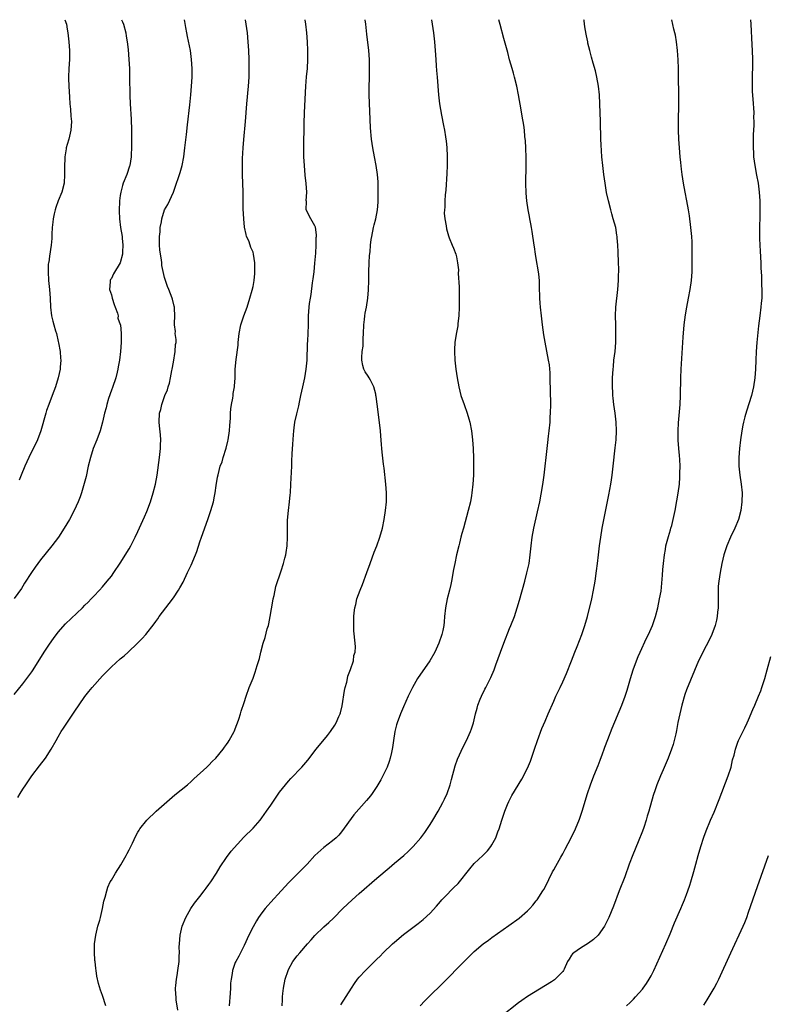
# Model space of a CAD drawing. Units: inches. Extents: x 2607000 to 2610000, y 1473207 to 1476000.
# Drawn here: x 2608756 to 2608925, y 1475777 to 1476000 of the extents above; entities that cross this region are included whole.
import ezdxf

# ---------------------------------------------------------------- set-up
doc = ezdxf.new("R2010")
doc.units = ezdxf.units.IN
doc.header["$MEASUREMENT"] = 0
doc.layers.add('LD26071473_10ft', color=100, linetype='Continuous')

msp = doc.modelspace()

# ---------------------------------------------------------------- linework, layer by layer
at = {"layer": 'LD26071473_10ft'}
for points, elevation in [([(2608755, 1475847.4), (2608757, 1475849.81), (2608757.9, 1475851), (2608759, 1475852.52), (2608759.32, 1475853), (2608761.82, 1475857), (2608763, 1475858.75), (2608763.94, 1475860.06), (2608765, 1475861.47), (2608766.64, 1475863.36), (2608770.44, 1475867), (2608771, 1475867.58), (2608771.73, 1475868.27), (2608772.45, 1475869), (2608773, 1475869.6), (2608774.34, 1475871), (2608775, 1475871.75), (2608776.06, 1475873), (2608777, 1475874.19), (2608777.57, 1475875), (2608779, 1475877.09), (2608781, 1475880.35), (2608781.36, 1475881), (2608781.76, 1475881.76), (2608782.39, 1475883), (2608783, 1475884.25), (2608784.44, 1475887.56), (2608785, 1475888.76), (2608785.83, 1475891), (2608786.47, 1475893), (2608786.99, 1475895), (2608787.35, 1475897), (2608787.86, 1475901), (2608788.1, 1475903), (2608788.11, 1475903.89), (2608788.18, 1475905), (2608788.12, 1475906.12), (2608787.88, 1475908.12), (2608787.81, 1475909), (2608787.9, 1475911), (2608788.13, 1475911.87), (2608788.37, 1475913), (2608789.1, 1475915), (2608789.69, 1475916.31), (2608789.86, 1475917), (2608790.16, 1475917.84), (2608790.38, 1475919), (2608790.64, 1475920.64), (2608790.72, 1475921), (2608791, 1475922.54), (2608791.42, 1475925), (2608791.46, 1475926.54), (2608791.6, 1475927), (2608791.66, 1475927.66), (2608791.43, 1475929), (2608791.45, 1475929.45), (2608791.27, 1475931), (2608791.29, 1475931.29), (2608791.33, 1475933), (2608791.23, 1475934.77), (2608791.23, 1475935), (2608791.2, 1475935.2), (2608790.79, 1475936.79), (2608790.72, 1475937), (2608789.97, 1475939), (2608789.69, 1475939.69), (2608789.22, 1475941), (2608789, 1475941.7), (2608788.39, 1475944.39), (2608788.38, 1475945), (2608788.32, 1475945.68), (2608788.09, 1475947), (2608787.97, 1475947.97), (2608787.89, 1475949), (2608787.89, 1475951), (2608788, 1475952), (2608788.04, 1475953), (2608788.3, 1475954.3), (2608788.39, 1475955), (2608788.99, 1475957), (2608789.76, 1475958.24), (2608791, 1475960.99), (2608791.72, 1475963), (2608792.05, 1475964.05), (2608792.55, 1475965.45), (2608792.98, 1475967), (2608793.38, 1475969), (2608793.62, 1475971), (2608793.94, 1475974.06), (2608794.22, 1475976.22), (2608794.75, 1475980.75), (2608794.98, 1475983), (2608795.13, 1475985), (2608795.22, 1475987), (2608795.23, 1475989), (2608795.1, 1475991), (2608794.84, 1475993), (2608794.22, 1475996.22), (2608794.04, 1475997), (2608793.79, 1475998.21), (2608793.56, 1475999.56), (2608793.48, 1476000)], 11980), ([(2608779.26, 1476000), (2608779.5, 1475999.5), (2608779.7, 1475999), (2608780.22, 1475997), (2608780.31, 1475996.31), (2608780.55, 1475995), (2608780.76, 1475993.24), (2608780.95, 1475991), (2608781.06, 1475989), (2608781.11, 1475987.11), (2608781.15, 1475982.85), (2608781.22, 1475981), (2608781.47, 1475977.47), (2608781.57, 1475975), (2608781.57, 1475973), (2608781.55, 1475971.55), (2608781.45, 1475969), (2608781.13, 1475967), (2608781.1, 1475966.9), (2608780.46, 1475965), (2608779.69, 1475963), (2608779.52, 1475962.48), (2608779.11, 1475961), (2608779, 1475960.26), (2608778.84, 1475959), (2608778.75, 1475956.75), (2608778.81, 1475955), (2608779.07, 1475953), (2608779.4, 1475951), (2608779.43, 1475950.57), (2608779.59, 1475949), (2608779.54, 1475947.54), (2608779.51, 1475947), (2608778.97, 1475945), (2608777.47, 1475942.53), (2608777, 1475941.49), (2608776.79, 1475941.21), (2608776.71, 1475941), (2608776.72, 1475940.72), (2608776.56, 1475939), (2608777, 1475937.77), (2608777.2, 1475937), (2608777.61, 1475935.61), (2608777.86, 1475935), (2608778.37, 1475933.63), (2608778.49, 1475933), (2608778.47, 1475932.47), (2608779, 1475931.08), (2608779.03, 1475930.97), (2608779.22, 1475929), (2608779.17, 1475927.17), (2608779.19, 1475927), (2608779.04, 1475925), (2608778.8, 1475923), (2608778.49, 1475921.51), (2608778.47, 1475921), (2608778.32, 1475920.32), (2608777.97, 1475919), (2608777.21, 1475916.79), (2608777, 1475916.23), (2608776.34, 1475914.34), (2608775.93, 1475913), (2608775.78, 1475912.22), (2608775.44, 1475911), (2608775, 1475909), (2608774.45, 1475907), (2608773.71, 1475905), (2608772.89, 1475903), (2608772.25, 1475901), (2608771.76, 1475899), (2608771.27, 1475896.73), (2608770.86, 1475895.13), (2608770.2, 1475893), (2608769.9, 1475892.1), (2608769.45, 1475891), (2608768.57, 1475889), (2608767.53, 1475887), (2608766.34, 1475885), (2608765.03, 1475883), (2608763.53, 1475881), (2608761, 1475877.86), (2608759.78, 1475876.22), (2608758.92, 1475875), (2608757.39, 1475872.61), (2608757, 1475871.92), (2608756.64, 1475871.36), (2608755, 1475869.11)], 11970), ([(2608755.86, 1475824.14), (2608756.37, 1475825), (2608757, 1475826.01), (2608757.64, 1475827), (2608759.01, 1475828.99), (2608760.72, 1475831.28), (2608762.07, 1475833), (2608763.36, 1475835), (2608764.49, 1475837), (2608765, 1475837.85), (2608765.66, 1475839), (2608766.2, 1475839.8), (2608768.57, 1475843.43), (2608771, 1475846.91), (2608771.91, 1475848.09), (2608772.66, 1475849), (2608775, 1475851.64), (2608777, 1475853.65), (2608779, 1475855.44), (2608779.86, 1475856.14), (2608780.78, 1475857), (2608782.88, 1475859), (2608783.94, 1475860.06), (2608784.74, 1475861), (2608786.63, 1475863.37), (2608787, 1475863.92), (2608787.47, 1475864.53), (2608787.79, 1475865), (2608789.32, 1475867), (2608790.06, 1475867.94), (2608791, 1475869.28), (2608792.16, 1475871), (2608792.48, 1475871.52), (2608793.19, 1475872.81), (2608794.22, 1475875), (2608795, 1475876.68), (2608795.98, 1475879), (2608796.27, 1475879.73), (2608797, 1475881.92), (2608797.34, 1475883), (2608798.8, 1475887), (2608799, 1475887.63), (2608799.49, 1475889), (2608800.04, 1475891), (2608800.27, 1475892.27), (2608800.42, 1475893), (2608800.67, 1475894.67), (2608801, 1475896.58), (2608801.11, 1475897.11), (2608801.61, 1475899), (2608802, 1475900), (2608802.25, 1475901), (2608802.91, 1475903.09), (2608803.34, 1475904.66), (2608803.4, 1475905), (2608803.72, 1475907), (2608803.78, 1475908.22), (2608803.9, 1475909.9), (2608803.93, 1475911), (2608803.99, 1475912.01), (2608804.13, 1475913), (2608804.43, 1475914.43), (2608804.49, 1475915), (2608804.52, 1475915.48), (2608804.85, 1475917), (2608804.85, 1475917.15), (2608804.98, 1475919), (2608805, 1475921), (2608805.16, 1475923.16), (2608805.61, 1475926.39), (2608805.66, 1475927), (2608805.89, 1475929), (2608806.28, 1475931), (2608806.9, 1475933), (2608807.65, 1475935), (2608808.3, 1475937), (2608808.81, 1475938.81), (2608809, 1475939.65), (2608809.26, 1475941), (2608809.42, 1475942.58), (2608809.43, 1475943), (2608809.42, 1475945), (2608809.14, 1475947), (2608809, 1475947.42), (2608808.5, 1475948.5), (2608808.35, 1475949), (2608808.02, 1475949.98), (2608807.56, 1475951), (2608807.42, 1475951.42), (2608807.1, 1475953.1), (2608806.91, 1475955), (2608806.81, 1475957.19), (2608806.79, 1475961), (2608806.64, 1475965), (2608806.61, 1475967), (2608806.64, 1475968.64), (2608806.75, 1475971), (2608806.89, 1475972.89), (2608807.29, 1475977), (2608807.61, 1475981), (2608807.98, 1475985), (2608808.11, 1475987), (2608808.15, 1475988.15), (2608808.16, 1475989), (2608808.14, 1475989.86), (2608808.15, 1475991), (2608808.09, 1475993), (2608807.94, 1475995), (2608807.72, 1475997), (2608807.45, 1475999), (2608807.28, 1476000)], 11990), ([(2608766.5, 1476000), (2608766.84, 1475999), (2608767, 1475997.84), (2608767.14, 1475997), (2608767.34, 1475995), (2608767.51, 1475993), (2608767.52, 1475991), (2608767.4, 1475989), (2608767.33, 1475987), (2608767.33, 1475986.67), (2608767.38, 1475985), (2608767.52, 1475982.48), (2608767.61, 1475981), (2608767.73, 1475979.73), (2608767.83, 1475978.17), (2608767.94, 1475977), (2608767.84, 1475975), (2608767.38, 1475973), (2608767, 1475971.77), (2608766.8, 1475971), (2608766.77, 1475970.77), (2608766.46, 1475969), (2608766.45, 1475968.45), (2608766.37, 1475967), (2608766.39, 1475965), (2608766.29, 1475963), (2608765.78, 1475961), (2608765, 1475959.07), (2608764.47, 1475957.53), (2608764.31, 1475957), (2608764.08, 1475956.08), (2608763.84, 1475955), (2608763.78, 1475954.22), (2608763.58, 1475953), (2608763.5, 1475951.5), (2608763.51, 1475951), (2608763.5, 1475950.5), (2608763.4, 1475949), (2608763, 1475946.53), (2608762.82, 1475945.18), (2608762.77, 1475945), (2608762.73, 1475944.73), (2608762.67, 1475943), (2608762.79, 1475941), (2608763, 1475939), (2608763.16, 1475937), (2608763.26, 1475935), (2608763.47, 1475933), (2608763.79, 1475931.79), (2608763.97, 1475931), (2608764.36, 1475929.64), (2608764.57, 1475929), (2608765, 1475927.22), (2608765.06, 1475926.94), (2608765.38, 1475925), (2608765.47, 1475923.47), (2608765.56, 1475923), (2608765.42, 1475921.42), (2608765.43, 1475921), (2608764.98, 1475919), (2608764.36, 1475917), (2608763.62, 1475915), (2608762.83, 1475913), (2608762.36, 1475911.64), (2608762.14, 1475911), (2608761.06, 1475907), (2608760.3, 1475905), (2608758.32, 1475901), (2608757.4, 1475899), (2608756.57, 1475897), (2608756.12, 1475895.88)], 11960), ([(2608775.74, 1475777), (2608775, 1475779.32), (2608774.53, 1475780.53), (2608774.07, 1475782.07), (2608773.71, 1475783.71), (2608773.53, 1475785), (2608773.45, 1475785.45), (2608773.31, 1475787), (2608773.27, 1475787.27), (2608773.16, 1475789.16), (2608773.18, 1475791), (2608773.46, 1475793), (2608773.63, 1475793.63), (2608773.95, 1475795), (2608774.37, 1475796.37), (2608774.51, 1475797), (2608775.01, 1475799), (2608775.32, 1475800.68), (2608775.6, 1475801.6), (2608775.93, 1475803), (2608776.18, 1475803.82), (2608776.75, 1475805), (2608777, 1475805.43), (2608777.93, 1475807), (2608779.14, 1475808.86), (2608780.36, 1475811), (2608780.56, 1475811.44), (2608781, 1475812.25), (2608781.79, 1475813.79), (2608782.55, 1475815.45), (2608783, 1475816.24), (2608783.26, 1475816.74), (2608783.44, 1475817), (2608784.99, 1475819), (2608787.13, 1475821), (2608791.31, 1475824.69), (2608794.17, 1475827), (2608795, 1475827.71), (2608795.66, 1475828.34), (2608798.57, 1475831), (2608799, 1475831.41), (2608799.78, 1475832.22), (2608800.61, 1475833), (2608802.24, 1475835), (2608802.53, 1475835.47), (2608803, 1475836.11), (2608803.35, 1475836.65), (2608803.61, 1475837), (2608804.72, 1475839), (2608804.79, 1475839.21), (2608805, 1475839.67), (2608805.37, 1475840.63), (2608805.53, 1475841), (2608805.79, 1475841.79), (2608806.16, 1475843), (2608806.34, 1475843.66), (2608807, 1475845.62), (2608807.43, 1475847), (2608808.15, 1475849), (2608809, 1475851.1), (2608809.52, 1475852.48), (2608809.92, 1475853.92), (2608810.43, 1475855.57), (2608810.76, 1475857), (2608811.28, 1475859), (2608811.71, 1475860.29), (2608812.23, 1475862.23), (2608812.48, 1475863), (2608812.59, 1475863.41), (2608812.91, 1475865), (2608813.49, 1475868.51), (2608813.59, 1475869), (2608813.8, 1475869.8), (2608814.19, 1475871.81), (2608815.38, 1475875.38), (2608815.9, 1475877), (2608816.22, 1475878.22), (2608816.41, 1475879), (2608816.48, 1475879.52), (2608816.71, 1475881), (2608816.8, 1475883), (2608816.79, 1475885), (2608816.83, 1475886.83), (2608817.01, 1475889.01), (2608817.25, 1475891), (2608817.42, 1475892.58), (2608817.45, 1475893), (2608817.57, 1475895), (2608817.74, 1475899), (2608817.8, 1475900.2), (2608817.86, 1475901.86), (2608818.02, 1475903.98), (2608818.13, 1475906.13), (2608818.21, 1475907), (2608818.32, 1475907.68), (2608818.48, 1475909), (2608818.88, 1475910.88), (2608819.33, 1475912.67), (2608819.49, 1475913.49), (2608819.84, 1475915), (2608820.27, 1475917), (2608820.68, 1475919), (2608821.02, 1475921), (2608821.21, 1475923), (2608821.31, 1475926.69), (2608821.36, 1475927.36), (2608821.45, 1475929), (2608821.53, 1475931), (2608821.56, 1475933), (2608821.69, 1475935), (2608821.79, 1475935.79), (2608821.98, 1475937), (2608822.15, 1475937.85), (2608822.48, 1475940.48), (2608822.61, 1475941.39), (2608822.8, 1475943), (2608823, 1475944.91), (2608823.17, 1475947.17), (2608823.28, 1475949), (2608823.29, 1475950.71), (2608823.33, 1475951), (2608823.35, 1475951.35), (2608823.1, 1475953.1), (2608823, 1475953.42), (2608822.06, 1475955), (2608821.02, 1475957), (2608821.06, 1475958.94), (2608821.04, 1475959.04), (2608821.17, 1475961), (2608821.04, 1475962.96), (2608820.81, 1475964.81), (2608820.61, 1475967), (2608820.5, 1475969), (2608820.47, 1475971), (2608820.53, 1475976.53), (2608820.64, 1475979), (2608820.93, 1475985), (2608821.1, 1475987.1), (2608821.28, 1475989), (2608821.39, 1475991), (2608821.41, 1475993), (2608821.34, 1475995), (2608821.17, 1475997), (2608820.91, 1475999), (2608820.75, 1476000)], 12000), ([(2608791.98, 1475775.98), (2608791.65, 1475778.35), (2608791.6, 1475779), (2608791.59, 1475779.59), (2608791.51, 1475781), (2608791.59, 1475781.59), (2608791.69, 1475783), (2608791.86, 1475783.86), (2608792.04, 1475785), (2608792.3, 1475787), (2608792.33, 1475788.33), (2608792.36, 1475789), (2608792.34, 1475790.34), (2608792.36, 1475791), (2608792.5, 1475793), (2608792.99, 1475795), (2608793.8, 1475797), (2608794.98, 1475799.02), (2608795.81, 1475800.19), (2608797, 1475801.69), (2608797.98, 1475803), (2608798.38, 1475803.62), (2608799, 1475804.41), (2608799.43, 1475805), (2608800.73, 1475807), (2608801.57, 1475808.43), (2608803, 1475810.52), (2608804.04, 1475811.96), (2608806.9, 1475815.1), (2608809, 1475817.16), (2608810.6, 1475819), (2608811, 1475819.5), (2608812.07, 1475821), (2608813, 1475822.34), (2608815, 1475825.31), (2608816.31, 1475827), (2608817, 1475827.8), (2608817.58, 1475828.42), (2608820.05, 1475831), (2608820.5, 1475831.5), (2608821.42, 1475832.58), (2608823.3, 1475835), (2608825.84, 1475838.16), (2608826.49, 1475839), (2608827.5, 1475840.5), (2608827.81, 1475841), (2608828.43, 1475842.43), (2608828.7, 1475843), (2608828.77, 1475843.23), (2608829.15, 1475844.85), (2608829.69, 1475848.31), (2608829.84, 1475849), (2608830.17, 1475850.17), (2608830.33, 1475851), (2608830.42, 1475851.58), (2608831.02, 1475853.02), (2608831.68, 1475855), (2608831.82, 1475856.18), (2608832.11, 1475857), (2608832.17, 1475858.17), (2608832.11, 1475859), (2608831.81, 1475861.81), (2608831.76, 1475863), (2608831.82, 1475864.18), (2608831.8, 1475865), (2608831.87, 1475865.87), (2608832.02, 1475867), (2608832.22, 1475867.78), (2608832.48, 1475869), (2608833.2, 1475871), (2608833.74, 1475872.26), (2608834.75, 1475875), (2608835.44, 1475877), (2608836.41, 1475879.59), (2608836.98, 1475881), (2608837.68, 1475883), (2608838.23, 1475885), (2608838.65, 1475887), (2608838.97, 1475889), (2608839.18, 1475891), (2608839.2, 1475893), (2608839.05, 1475895), (2608838.61, 1475898.61), (2608838.48, 1475899.52), (2608838.18, 1475902.18), (2608838.1, 1475903), (2608838.06, 1475903.94), (2608837.86, 1475905.86), (2608837.81, 1475907), (2608837.68, 1475908.32), (2608837.04, 1475913.04), (2608836.82, 1475914.82), (2608836.79, 1475915), (2608836.72, 1475915.28), (2608836.33, 1475917), (2608835.52, 1475918.48), (2608835.26, 1475919), (2608835, 1475919.37), (2608834.38, 1475920.38), (2608834.07, 1475921), (2608833.82, 1475921.82), (2608833.59, 1475923), (2608833.58, 1475923.59), (2608833.7, 1475925), (2608833.86, 1475926.14), (2608833.89, 1475927), (2608833.89, 1475927.89), (2608833.95, 1475929), (2608834.04, 1475931), (2608834.19, 1475932.19), (2608834.28, 1475933), (2608834.38, 1475933.62), (2608834.63, 1475935), (2608834.95, 1475937), (2608835.11, 1475938.89), (2608835.14, 1475941), (2608835.15, 1475943), (2608835.23, 1475945), (2608835.34, 1475946.66), (2608835.47, 1475947.47), (2608835.58, 1475949), (2608835.71, 1475950.29), (2608835.83, 1475951), (2608836.23, 1475953), (2608836.4, 1475953.6), (2608836.72, 1475955), (2608837.1, 1475957), (2608837.27, 1475958.73), (2608837.29, 1475959.29), (2608837.31, 1475961), (2608837.28, 1475962.72), (2608837.3, 1475963.3), (2608837.17, 1475965), (2608836.86, 1475967), (2608836.44, 1475969), (2608836.06, 1475971), (2608835.79, 1475973), (2608835.57, 1475975.57), (2608835.22, 1475983), (2608835.23, 1475985), (2608835.3, 1475986.7), (2608835.35, 1475989), (2608835.31, 1475991), (2608835.16, 1475993), (2608834.72, 1475996.72), (2608834.49, 1475999), (2608834.38, 1476000)], 12010), ([(2608849.3, 1476000), (2608849.5, 1475999), (2608849.82, 1475997), (2608850.05, 1475995), (2608850.19, 1475993), (2608850.3, 1475991), (2608850.41, 1475989.59), (2608850.48, 1475988.48), (2608850.62, 1475987), (2608850.92, 1475983), (2608851.14, 1475981), (2608851.58, 1475978.42), (2608852.06, 1475976.06), (2608852.26, 1475975), (2608852.51, 1475973.49), (2608852.59, 1475973), (2608852.62, 1475972.62), (2608852.8, 1475971), (2608852.9, 1475969.1), (2608852.89, 1475967), (2608852.81, 1475965.19), (2608852.55, 1475961.45), (2608852.42, 1475960.42), (2608852.35, 1475959), (2608852.36, 1475957.64), (2608852.26, 1475957), (2608852.23, 1475956.23), (2608852.34, 1475955), (2608852.62, 1475953.38), (2608852.69, 1475952.69), (2608853.15, 1475951.15), (2608853.36, 1475950.64), (2608854.01, 1475949), (2608854.32, 1475948.32), (2608854.82, 1475947), (2608855, 1475946.37), (2608855.24, 1475945), (2608855.42, 1475943.42), (2608855.39, 1475942.61), (2608855.56, 1475939.56), (2608855.56, 1475938.44), (2608855.62, 1475937), (2608855.62, 1475935), (2608855.53, 1475933), (2608855.32, 1475931.32), (2608855.26, 1475930.74), (2608854.92, 1475928.92), (2608854.63, 1475927), (2608854.55, 1475925.45), (2608854.51, 1475925), (2608854.62, 1475923), (2608854.86, 1475921), (2608855.15, 1475919), (2608855.49, 1475917), (2608856, 1475915), (2608856.7, 1475913), (2608857.43, 1475911), (2608857.77, 1475909.77), (2608858.01, 1475909), (2608858.36, 1475907), (2608858.58, 1475905), (2608858.75, 1475903), (2608858.85, 1475900.85), (2608858.86, 1475899), (2608858.83, 1475897), (2608858.71, 1475895), (2608858.49, 1475893), (2608858.39, 1475892.39), (2608858.14, 1475891), (2608857.66, 1475889), (2608856.54, 1475885), (2608856.23, 1475883.77), (2608856, 1475883), (2608855.64, 1475881.64), (2608855.49, 1475881), (2608855.02, 1475879), (2608854.61, 1475877), (2608854.34, 1475875.66), (2608853.84, 1475873), (2608853.69, 1475872.31), (2608853.38, 1475871), (2608852.87, 1475869), (2608852.5, 1475867), (2608852.31, 1475865), (2608852.18, 1475863.82), (2608852.1, 1475863), (2608851.87, 1475861.87), (2608851.66, 1475861), (2608850.97, 1475859), (2608850.06, 1475857), (2608848.93, 1475855), (2608846.2, 1475851), (2608845.04, 1475849), (2608844.36, 1475847.64), (2608844.07, 1475847), (2608843, 1475844.6), (2608842.33, 1475843), (2608841.59, 1475841), (2608841.45, 1475840.55), (2608841.05, 1475839), (2608840.74, 1475837), (2608840.56, 1475835.44), (2608840.48, 1475835), (2608840.3, 1475834.3), (2608840.03, 1475833), (2608839.79, 1475832.22), (2608839.29, 1475831), (2608839, 1475830.36), (2608838.33, 1475829), (2608837.88, 1475828.12), (2608837, 1475826.63), (2608835.9, 1475825), (2608835.52, 1475824.48), (2608834.61, 1475823.39), (2608831.78, 1475820.22), (2608829, 1475816.34), (2608828.38, 1475815.62), (2608827.78, 1475815), (2608827, 1475814.29), (2608825, 1475812.83), (2608823, 1475810.99), (2608821.21, 1475809), (2608817.09, 1475804.91), (2608815.35, 1475803), (2608813, 1475800.46), (2608812.32, 1475799.68), (2608811.75, 1475799), (2608811, 1475798.05), (2608810.27, 1475797), (2608809.77, 1475796.23), (2608809, 1475794.87), (2608808.05, 1475793), (2608807, 1475790.62), (2608805.79, 1475788.21), (2608805.1, 1475787), (2608805, 1475786.76), (2608804.35, 1475785), (2608804.28, 1475784.28), (2608804.03, 1475783), (2608803.91, 1475782.09), (2608803.91, 1475781), (2608803.86, 1475779.86), (2608803.62, 1475777)], 12020), ([(2608815.61, 1475777), (2608815.63, 1475778.37), (2608815.67, 1475779), (2608815.77, 1475779.77), (2608815.89, 1475781), (2608816.29, 1475783), (2608816.91, 1475785), (2608817, 1475785.18), (2608818.02, 1475787), (2608819, 1475788.31), (2608819.55, 1475789), (2608821.29, 1475791), (2608822.11, 1475791.89), (2608823, 1475792.89), (2608825, 1475794.83), (2608826.14, 1475795.86), (2608827.17, 1475796.83), (2608829.3, 1475799), (2608831.43, 1475801), (2608833, 1475802.36), (2608837, 1475805.89), (2608839.78, 1475808.22), (2608841, 1475809.22), (2608843.12, 1475811), (2608844.09, 1475811.91), (2608845.2, 1475813), (2608846.91, 1475815), (2608847.81, 1475816.19), (2608849, 1475818), (2608849.64, 1475819), (2608850.82, 1475821), (2608851.92, 1475823), (2608852.27, 1475823.73), (2608852.85, 1475825), (2608853.54, 1475827), (2608853.86, 1475828.14), (2608854.71, 1475831.29), (2608855.22, 1475832.78), (2608856.46, 1475835.54), (2608857.23, 1475837), (2608858.15, 1475839), (2608858.39, 1475839.61), (2608858.81, 1475841), (2608859.3, 1475843), (2608859.67, 1475844.33), (2608859.84, 1475845), (2608860.35, 1475846.35), (2608860.6, 1475847), (2608861.4, 1475848.6), (2608861.59, 1475849), (2608862.75, 1475851.25), (2608863.48, 1475853), (2608863.9, 1475854.1), (2608864.96, 1475857), (2608865.71, 1475859), (2608867, 1475862.35), (2608867.28, 1475863), (2608868.06, 1475865), (2608868.73, 1475867), (2608869.25, 1475868.75), (2608870.42, 1475873), (2608870.92, 1475874.92), (2608871.38, 1475877), (2608871.67, 1475879), (2608871.87, 1475881), (2608872.11, 1475883), (2608872.47, 1475885), (2608873.33, 1475888.67), (2608873.81, 1475891), (2608874.41, 1475894.41), (2608874.55, 1475895.45), (2608874.78, 1475897), (2608875.46, 1475903), (2608875.64, 1475904.36), (2608875.78, 1475905.78), (2608875.93, 1475907), (2608876.12, 1475909), (2608876.19, 1475910.19), (2608876.23, 1475911), (2608876.27, 1475913), (2608876.25, 1475916.25), (2608876.24, 1475917), (2608876.19, 1475917.81), (2608876.16, 1475920.16), (2608875.97, 1475921.97), (2608875.81, 1475923), (2608875.04, 1475927.04), (2608874.75, 1475928.75), (2608874.44, 1475931), (2608874.19, 1475933), (2608873.98, 1475935), (2608873.9, 1475935.9), (2608873.84, 1475937), (2608873.77, 1475939.77), (2608873.72, 1475941), (2608873.58, 1475942.42), (2608873.53, 1475943), (2608873, 1475946.01), (2608872.84, 1475947), (2608872.6, 1475948.6), (2608872.57, 1475949), (2608872.12, 1475952.12), (2608871.94, 1475953), (2608871.82, 1475953.82), (2608871.56, 1475955), (2608871.48, 1475955.48), (2608871.18, 1475957), (2608870.88, 1475959), (2608870.74, 1475960.74), (2608870.69, 1475963), (2608870.74, 1475967), (2608870.73, 1475968.73), (2608870.66, 1475971), (2608870.58, 1475972.58), (2608870.45, 1475973.55), (2608870.32, 1475975), (2608870.17, 1475976.17), (2608869.82, 1475978.18), (2608869.59, 1475979.59), (2608869.02, 1475982.98), (2608868.62, 1475985), (2608868.13, 1475987), (2608867.87, 1475987.87), (2608867.57, 1475989), (2608867, 1475990.95), (2608866.56, 1475992.56), (2608865.72, 1475995.72), (2608864.88, 1475998.88), (2608864.59, 1476000)], 12030), ([(2608828.81, 1475777.19), (2608831.24, 1475781), (2608831.94, 1475782.06), (2608832.63, 1475783), (2608833, 1475783.45), (2608834.39, 1475785), (2608835, 1475785.62), (2608837, 1475787.57), (2608837.74, 1475788.26), (2608838.45, 1475789), (2608840.54, 1475791), (2608841, 1475791.42), (2608843, 1475793.09), (2608846.36, 1475795.64), (2608847.47, 1475796.53), (2608849, 1475797.94), (2608850.47, 1475799.53), (2608851.4, 1475800.6), (2608851.7, 1475801), (2608853, 1475802.32), (2608853.64, 1475803), (2608854.33, 1475803.67), (2608855.33, 1475804.67), (2608858, 1475808), (2608859, 1475809.16), (2608860.97, 1475811), (2608861.99, 1475812.01), (2608862.73, 1475813), (2608863, 1475813.43), (2608863.84, 1475815), (2608864.35, 1475816.35), (2608864.62, 1475817), (2608865.27, 1475819), (2608865.67, 1475820.33), (2608865.91, 1475821), (2608866.52, 1475822.52), (2608866.78, 1475823.22), (2608867.48, 1475824.52), (2608869.76, 1475828.24), (2608871, 1475830.74), (2608871.69, 1475832.31), (2608871.96, 1475833), (2608872.65, 1475835), (2608873.29, 1475837), (2608874.28, 1475839.72), (2608875, 1475841.39), (2608875.73, 1475843), (2608877, 1475845.88), (2608877.46, 1475847), (2608878.39, 1475849), (2608879, 1475850.26), (2608879.84, 1475852.16), (2608881, 1475855.03), (2608881.75, 1475857), (2608882.27, 1475858.27), (2608883.35, 1475861), (2608884.02, 1475863), (2608884.56, 1475865), (2608885.54, 1475869), (2608885.97, 1475871), (2608886.32, 1475873), (2608886.66, 1475875.34), (2608886.88, 1475877), (2608887.11, 1475879), (2608887.33, 1475881), (2608887.58, 1475883), (2608887.93, 1475885), (2608889.43, 1475892.57), (2608889.87, 1475895), (2608890.03, 1475895.97), (2608890.18, 1475897), (2608890.42, 1475899), (2608890.85, 1475903.15), (2608891.07, 1475905), (2608891.17, 1475907), (2608891.07, 1475909), (2608890.82, 1475911), (2608890.54, 1475913), (2608890.41, 1475914.41), (2608890.33, 1475915), (2608890.3, 1475915.7), (2608890.26, 1475917), (2608890.27, 1475919), (2608890.36, 1475921), (2608890.44, 1475921.56), (2608890.57, 1475923), (2608890.84, 1475925), (2608891, 1475927), (2608891.02, 1475929.02), (2608890.96, 1475931), (2608890.93, 1475933), (2608891.03, 1475935), (2608891.46, 1475939), (2608891.61, 1475941), (2608891.62, 1475942.38), (2608891.65, 1475943), (2608891.66, 1475943.66), (2608891.59, 1475945), (2608891.58, 1475945.58), (2608891.49, 1475947), (2608891.49, 1475947.49), (2608891.42, 1475949), (2608891.31, 1475950.69), (2608891.3, 1475951), (2608891.26, 1475951.26), (2608890.96, 1475953), (2608890.42, 1475955), (2608890.08, 1475956.08), (2608889.83, 1475957), (2608889.32, 1475959), (2608888.9, 1475960.9), (2608888.56, 1475963), (2608888.3, 1475965), (2608888.08, 1475967), (2608887.87, 1475969), (2608887.67, 1475971.67), (2608887.6, 1475973), (2608887.58, 1475974.42), (2608887.53, 1475975.53), (2608887.51, 1475977), (2608887.39, 1475981), (2608887.29, 1475983), (2608887.07, 1475985), (2608886.71, 1475987), (2608886.42, 1475988.42), (2608885.86, 1475990.14), (2608885.52, 1475991.52), (2608885.1, 1475993), (2608884.69, 1475994.69), (2608884.64, 1475995), (2608884.33, 1475996.33), (2608884.09, 1475997.91), (2608883.9, 1475999), (2608883.82, 1475999.82), (2608883.79, 1476000)], 12040), ([(2608846.8, 1475777), (2608847.86, 1475778.14), (2608848.72, 1475779), (2608851.91, 1475782.09), (2608856.71, 1475787), (2608858.7, 1475789), (2608859, 1475789.27), (2608861, 1475791.01), (2608862.19, 1475791.81), (2608863, 1475792.46), (2608866.84, 1475795.16), (2608869.16, 1475796.84), (2608871, 1475798.44), (2608871.53, 1475799), (2608872.21, 1475799.79), (2608873, 1475800.71), (2608873.21, 1475801), (2608874.51, 1475803), (2608874.69, 1475803.31), (2608875, 1475803.86), (2608876.72, 1475807.28), (2608877, 1475807.77), (2608877.43, 1475808.57), (2608878.58, 1475810.58), (2608879, 1475811.35), (2608879.56, 1475812.44), (2608880.91, 1475815), (2608881.89, 1475817), (2608882.8, 1475819.2), (2608883.41, 1475821), (2608884.58, 1475825), (2608885.25, 1475827), (2608886.02, 1475829), (2608887, 1475831.37), (2608887.44, 1475832.56), (2608888.01, 1475834.01), (2608888.37, 1475835), (2608888.52, 1475835.48), (2608889.2, 1475837.2), (2608890.18, 1475839.82), (2608892.37, 1475845), (2608893.14, 1475847), (2608893.59, 1475848.41), (2608894.32, 1475851), (2608894.94, 1475853), (2608895.65, 1475855), (2608896.04, 1475855.96), (2608896.49, 1475857), (2608897.9, 1475860.1), (2608898.38, 1475861), (2608899.25, 1475863), (2608899.93, 1475865), (2608900.46, 1475867), (2608900.9, 1475869), (2608901.21, 1475870.79), (2608901.43, 1475872.57), (2608901.58, 1475874.42), (2608901.65, 1475875.65), (2608901.75, 1475877), (2608901.96, 1475879), (2608902.19, 1475880.19), (2608902.32, 1475881), (2608902.88, 1475883.12), (2608903.34, 1475884.66), (2608903.46, 1475885), (2608903.63, 1475885.63), (2608903.98, 1475887), (2608904.4, 1475889), (2608904.82, 1475891.18), (2608905.11, 1475892.89), (2608905.35, 1475895), (2608905.47, 1475896.54), (2608905.47, 1475897.47), (2608905.51, 1475899), (2608905.46, 1475900.54), (2608905.41, 1475901.41), (2608905.26, 1475903), (2608905.11, 1475904.89), (2608905.08, 1475907), (2608905.17, 1475908.83), (2608905.52, 1475913), (2608905.63, 1475915), (2608905.68, 1475919), (2608905.76, 1475921), (2608906.23, 1475928.23), (2608906.45, 1475931), (2608906.74, 1475933.26), (2608907.04, 1475934.96), (2608907.45, 1475937), (2608907.82, 1475939), (2608908.08, 1475941), (2608908.22, 1475943), (2608908.26, 1475944.26), (2608908.26, 1475948.26), (2608908.27, 1475949), (2608908.26, 1475949.74), (2608908.19, 1475951), (2608907.97, 1475953), (2608907.61, 1475955.61), (2608907.4, 1475957), (2608907.04, 1475959), (2608906.63, 1475961), (2608906.26, 1475963), (2608905.97, 1475965), (2608905.83, 1475966.17), (2608905.68, 1475967.68), (2608905.54, 1475969), (2608905.36, 1475971), (2608905.24, 1475973), (2608905.18, 1475975), (2608905.15, 1475977), (2608905.22, 1475981), (2608905.22, 1475983), (2608905.14, 1475987.14), (2608905.13, 1475989), (2608905.08, 1475990.92), (2608904.96, 1475993), (2608904.72, 1475995), (2608904.47, 1475996.47), (2608904.35, 1475997), (2608904.13, 1475997.87), (2608903.66, 1476000)], 12050), ([(2608921.44, 1476000), (2608921.5, 1475999), (2608921.72, 1475994.28), (2608921.79, 1475993), (2608921.87, 1475991), (2608921.87, 1475989), (2608921.83, 1475987.83), (2608921.81, 1475987), (2608921.82, 1475986.18), (2608921.78, 1475985), (2608921.79, 1475983.79), (2608921.98, 1475982.02), (2608922.15, 1475979), (2608922.14, 1475977.86), (2608922.17, 1475977), (2608922.18, 1475976.18), (2608922.06, 1475973.94), (2608922.06, 1475972.06), (2608922.04, 1475971), (2608922.08, 1475969.92), (2608922.13, 1475969), (2608922.38, 1475967), (2608922.82, 1475964.82), (2608923.16, 1475963), (2608923.41, 1475961), (2608923.52, 1475959), (2608923.55, 1475957), (2608923.54, 1475955.54), (2608923.5, 1475953), (2608923.5, 1475950.5), (2608923.56, 1475949), (2608923.64, 1475947.64), (2608923.76, 1475945), (2608923.8, 1475943.8), (2608923.9, 1475942.1), (2608923.94, 1475939.94), (2608924.01, 1475939), (2608924.03, 1475937.97), (2608923.99, 1475937), (2608923.86, 1475935.86), (2608923.8, 1475935), (2608923.51, 1475933), (2608923.24, 1475930.76), (2608922.85, 1475927), (2608922.73, 1475925), (2608922.67, 1475923), (2608922.58, 1475921), (2608922.4, 1475919), (2608922.1, 1475917), (2608921.62, 1475915), (2608920.5, 1475911.5), (2608920.17, 1475910.17), (2608919.86, 1475909), (2608919.71, 1475908.29), (2608919.47, 1475907), (2608919.18, 1475905), (2608918.96, 1475903), (2608918.82, 1475901), (2608918.83, 1475899), (2608919.05, 1475897), (2608919.35, 1475895), (2608919.54, 1475893), (2608919.49, 1475891), (2608919.21, 1475889), (2608918.71, 1475887), (2608917.9, 1475885), (2608916.91, 1475883), (2608916.05, 1475881), (2608915.42, 1475879), (2608914.95, 1475877), (2608914.57, 1475875), (2608914.26, 1475873), (2608914.14, 1475871.86), (2608914.1, 1475871), (2608914.12, 1475870.12), (2608914.1, 1475869), (2608914.09, 1475867), (2608913.98, 1475865.98), (2608913.9, 1475865), (2608913.76, 1475864.24), (2608913.44, 1475863), (2608912.7, 1475861), (2608912.16, 1475859.84), (2608910.65, 1475857), (2608910.14, 1475855.86), (2608909.69, 1475855), (2608907, 1475848.46), (2608906.61, 1475847.39), (2608905.9, 1475845), (2608905.43, 1475843), (2608905.04, 1475841.04), (2608904.73, 1475839.27), (2608904.54, 1475838.54), (2608904.21, 1475837), (2608903.94, 1475836.06), (2608903.6, 1475835), (2608902.81, 1475833), (2608901.67, 1475830.33), (2608901.08, 1475829), (2608900.26, 1475827), (2608899.87, 1475825.87), (2608899.41, 1475824.59), (2608898.44, 1475821), (2608898.1, 1475819.9), (2608897.84, 1475819), (2608897.29, 1475817.29), (2608897, 1475816.48), (2608896.05, 1475814.05), (2608894.86, 1475811.14), (2608894.04, 1475809), (2608893, 1475806.2), (2608891.73, 1475803), (2608890.46, 1475799.54), (2608889.44, 1475797), (2608888.47, 1475795), (2608886.99, 1475793), (2608885.97, 1475792.03), (2608884.85, 1475791.15), (2608883, 1475790.04), (2608881.48, 1475789), (2608881.24, 1475788.76), (2608881, 1475788.46), (2608880.46, 1475787.54), (2608880.11, 1475787), (2608879.31, 1475785.31), (2608879.18, 1475785), (2608879, 1475784.75), (2608877.32, 1475783), (2608877.14, 1475782.86), (2608876.45, 1475782.45), (2608871, 1475779.08), (2608869.79, 1475778.21), (2608869, 1475777.66), (2608865, 1475774.51)], 12060), ([(2608893.37, 1475777), (2608894.22, 1475777.78), (2608895, 1475778.53), (2608895.46, 1475779), (2608897, 1475780.76), (2608897.19, 1475781), (2608897.93, 1475782.07), (2608898.54, 1475783), (2608899, 1475783.81), (2608899.61, 1475785), (2608902.32, 1475791), (2608903.27, 1475793.27), (2608904.26, 1475795.74), (2608905.7, 1475799), (2608906.09, 1475799.91), (2608906.53, 1475801), (2608907, 1475802.19), (2608907.3, 1475803), (2608907.74, 1475804.26), (2608907.97, 1475805), (2608908.65, 1475807.35), (2608909.07, 1475809), (2608909.6, 1475811), (2608910.21, 1475813), (2608910.9, 1475815.1), (2608911.41, 1475816.59), (2608912.39, 1475819), (2608913.19, 1475820.81), (2608914.35, 1475823.65), (2608916.39, 1475829), (2608917.03, 1475831), (2608917.4, 1475832.6), (2608917.71, 1475833.71), (2608918.01, 1475835), (2608918.59, 1475836.59), (2608918.72, 1475837), (2608919, 1475837.6), (2608920.14, 1475839.86), (2608920.69, 1475841), (2608921, 1475841.68), (2608921.99, 1475844.01), (2608922.39, 1475845), (2608923.24, 1475847), (2608923.74, 1475848.26), (2608924.02, 1475849), (2608924.66, 1475851), (2608925.22, 1475853), (2608926.02, 1475855.98)], 12070), ([(2608910.89, 1475777.11), (2608911.67, 1475778.33), (2608913.24, 1475781), (2608913.86, 1475782.14), (2608914.29, 1475783), (2608917, 1475788.99), (2608919.76, 1475795), (2608920.13, 1475795.87), (2608920.57, 1475797), (2608921, 1475798.18), (2608923, 1475804), (2608925.53, 1475811)], 12080)]:
    msp.add_lwpolyline(points, dxfattribs=dict(at, elevation=elevation))

doc.saveas('drawing.dxf')
